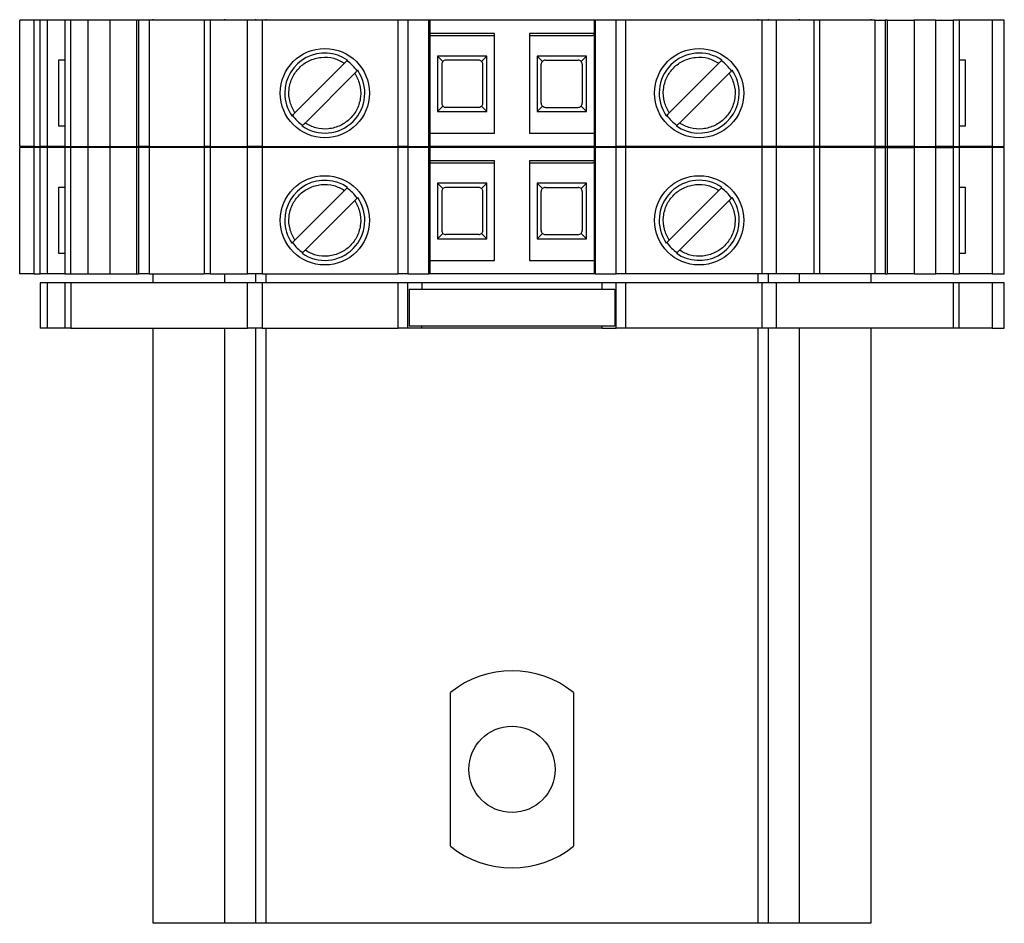
# Model space of a CAD drawing. Units: millimetres. Extents: x 291 to 6749, y 228 to 3729.
# Drawn here: x 1392 to 1440, y 1686 to 1730 of the extents above; entities that cross this region are included whole.
import ezdxf

# ---------------------------------------------------------------- set-up
doc = ezdxf.new("R2010")
doc.units = ezdxf.units.MM

msp = doc.modelspace()

# ---------------------------------------------------------------- linework, layer by layer
at = {"linetype": 'Continuous', "lineweight": 25}
for p, q in [((1391.6, 1723.485), (1391.6, 1729.635)), ((1392.282, 1729.635), (1391.6, 1729.635)), ((1392.282, 1729.635), (1392.282, 1723.485)), ((1392.6, 1729.635), (1392.282, 1729.635)), ((1392.6, 1723.485), (1392.6, 1729.635)), ((1392.948, 1729.635), (1392.6, 1729.635)), ((1392.948, 1723.485), (1392.948, 1729.635)), ((1393.8, 1729.635), (1392.948, 1729.635)), ((1393.8, 1729.635), (1393.8, 1723.485)), ((1394.092, 1729.635), (1393.8, 1729.635)), ((1394.092, 1723.485), (1394.092, 1729.635)), ((1394.93, 1729.635), (1394.092, 1729.635)), ((1394.93, 1723.485), (1394.93, 1729.635)), ((1396, 1729.635), (1394.93, 1729.635)), ((1396, 1729.635), (1396, 1723.485)), ((1397.291, 1729.635), (1396, 1729.635)), ((1397.291, 1729.635), (1397.291, 1723.485)), ((1397.4, 1729.635), (1397.291, 1729.635)), ((1397.4, 1723.485), (1397.4, 1729.635)), ((1397.917, 1729.635), (1397.4, 1729.635)), ((1397.917, 1729.635), (1397.917, 1723.485)), ((1400.594, 1729.635), (1397.917, 1729.635)), ((1398.1, 1729.635), (1398.1, 1729.685)), ((1400.594, 1729.635), (1400.594, 1723.485)), ((1400.887, 1729.635), (1400.594, 1729.635)), ((1400.887, 1729.635), (1400.887, 1723.485)), ((1402.707, 1729.635), (1400.887, 1729.635)), ((1401.6, 1729.635), (1401.6, 1729.685)), ((1402.707, 1723.485), (1402.707, 1729.635)), ((1403.414, 1729.635), (1402.707, 1729.635)), ((1403.1, 1729.685), (1403.1, 1729.635)), ((1403.414, 1729.635), (1403.414, 1723.485)), ((1410.049, 1729.635), (1403.414, 1729.635)), ((1403.6, 1729.685), (1403.6, 1729.635)), ((1410.049, 1723.485), (1410.049, 1729.635)), ((1410.519, 1729.635), (1410.049, 1729.635)), ((1410.519, 1729.635), (1410.519, 1723.485)), ((1411.539, 1729.635), (1410.519, 1729.635)), ((1411.539, 1723.485), (1411.539, 1729.635)), ((1411.6, 1729.635), (1411.539, 1729.635)), ((1411.6, 1729.635), (1411.6, 1723.485)), ((1419.6, 1729.635), (1411.6, 1729.635)), ((1419.6, 1729.635), (1419.6, 1723.485)), ((1419.66, 1729.635), (1419.6, 1729.635)), ((1419.66, 1729.635), (1419.66, 1723.485)), ((1420.68, 1729.635), (1419.66, 1729.635)), ((1420.68, 1723.485), (1420.68, 1729.635)), ((1421.15, 1729.635), (1420.68, 1729.635)), ((1421.15, 1723.485), (1421.15, 1729.635)), ((1427.785, 1729.635), (1421.15, 1729.635)), ((1427.6, 1729.635), (1427.6, 1729.685)), ((1427.785, 1729.635), (1427.785, 1723.485)), ((1428.492, 1729.635), (1427.785, 1729.635)), ((1428.1, 1729.635), (1428.1, 1729.685)), ((1428.492, 1723.485), (1428.492, 1729.635)), ((1430.312, 1729.635), (1428.492, 1729.635)), ((1429.6, 1729.685), (1429.6, 1729.635)), ((1430.312, 1729.635), (1430.312, 1723.485)), ((1430.605, 1729.635), (1430.312, 1729.635)), ((1430.605, 1723.485), (1430.605, 1729.635)), ((1433.282, 1729.635), (1430.605, 1729.635)), ((1433.1, 1729.685), (1433.1, 1729.635)), ((1433.282, 1729.635), (1433.282, 1723.485)), ((1433.282, 1729.635), (1433.799, 1729.635)), ((1433.799, 1729.635), (1433.799, 1723.485)), ((1433.908, 1729.635), (1433.799, 1729.635)), ((1433.908, 1723.485), (1433.908, 1729.635)), ((1433.908, 1729.635), (1435.199, 1729.635)), ((1435.199, 1729.635), (1435.199, 1723.485)), ((1436.269, 1729.635), (1435.199, 1729.635)), ((1436.269, 1723.485), (1436.269, 1729.635)), ((1436.269, 1729.635), (1437.107, 1729.635)), ((1437.107, 1729.635), (1437.107, 1723.485)), ((1437.4, 1729.635), (1437.107, 1729.635)), ((1437.4, 1729.635), (1437.4, 1723.485)), ((1439.013, 1729.635), (1437.4, 1729.635)), ((1439.013, 1729.635), (1439.013, 1723.485)), ((1439.6, 1729.635), (1439.013, 1729.635)), ((1439.6, 1723.485), (1439.6, 1729.635)), ((1414.75, 1728.985), (1411.6, 1728.985)), ((1414.75, 1724.135), (1414.75, 1728.985)), ((1419.6, 1728.985), (1416.45, 1728.985)), ((1416.45, 1728.985), (1416.45, 1724.135)), ((1411.6, 1728.885), (1414.75, 1728.885)), ((1416.45, 1728.885), (1419.539, 1728.885)), ((1393.491, 1727.685), (1393.491, 1724.485)), ((1393.8, 1727.685), (1393.491, 1727.685)), ((1405.015, 1725.12), (1407.439, 1727.545)), ((1414.375, 1727.89), (1411.975, 1727.89)), ((1411.975, 1727.89), (1411.975, 1725.19)), ((1411.975, 1727.89), (1412.233, 1727.631)), ((1413.975, 1727.69), (1412.375, 1727.69)), ((1414.375, 1727.89), (1414.116, 1727.631)), ((1414.375, 1725.19), (1414.375, 1727.89)), ((1416.825, 1727.89), (1416.825, 1725.19)), ((1419.225, 1727.89), (1416.825, 1727.89)), ((1417.083, 1727.631), (1416.825, 1727.89)), ((1417.225, 1727.69), (1418.825, 1727.69)), ((1418.966, 1727.631), (1419.225, 1727.89)), ((1419.225, 1725.19), (1419.225, 1727.89)), ((1423.265, 1725.12), (1425.689, 1727.545)), ((1437.708, 1727.685), (1437.4, 1727.685)), ((1437.708, 1724.485), (1437.708, 1727.685)), ((1407.934, 1727.05), (1405.51, 1724.625)), ((1412.175, 1727.49), (1412.175, 1725.59)), ((1414.175, 1725.59), (1414.175, 1727.49)), ((1417.025, 1725.59), (1417.025, 1727.49)), ((1419.025, 1727.49), (1419.025, 1725.59)), ((1426.184, 1727.05), (1423.76, 1724.625)), ((1412.233, 1725.449), (1411.975, 1725.19)), ((1411.975, 1725.19), (1414.375, 1725.19)), ((1413.975, 1725.39), (1412.375, 1725.39)), ((1414.375, 1725.19), (1414.116, 1725.449)), ((1416.825, 1725.19), (1417.083, 1725.449)), ((1416.825, 1725.19), (1419.225, 1725.19)), ((1417.225, 1725.39), (1418.825, 1725.39)), ((1418.966, 1725.449), (1419.225, 1725.19)), ((1393.491, 1724.485), (1393.8, 1724.485)), ((1437.4, 1724.485), (1437.708, 1724.485)), ((1411.6, 1724.135), (1414.75, 1724.135)), ((1416.45, 1724.135), (1419.6, 1724.135)), ((1392.282, 1723.485), (1391.6, 1723.485)), ((1391.6, 1717.285), (1391.6, 1723.435)), ((1392.282, 1723.435), (1391.6, 1723.435)), ((1392.282, 1723.485), (1392.6, 1723.485)), ((1392.282, 1723.435), (1392.282, 1717.285)), ((1392.6, 1723.435), (1392.282, 1723.435)), ((1392.948, 1723.485), (1392.6, 1723.485)), ((1392.6, 1717.285), (1392.6, 1723.435)), ((1392.948, 1723.435), (1392.6, 1723.435)), ((1393.8, 1723.485), (1392.948, 1723.485)), ((1392.948, 1717.285), (1392.948, 1723.435)), ((1393.8, 1723.435), (1392.948, 1723.435)), ((1393.8, 1723.485), (1394.092, 1723.485)), ((1393.8, 1723.435), (1393.8, 1717.285)), ((1394.092, 1723.435), (1393.8, 1723.435)), ((1394.092, 1723.485), (1394.93, 1723.485)), ((1394.092, 1717.285), (1394.092, 1723.435)), ((1394.93, 1723.435), (1394.092, 1723.435)), ((1394.93, 1723.485), (1396, 1723.485)), ((1394.93, 1717.285), (1394.93, 1723.435)), ((1396, 1723.435), (1394.93, 1723.435)), ((1396, 1723.485), (1397.291, 1723.485)), ((1396, 1723.435), (1396, 1717.285)), ((1397.291, 1723.435), (1396, 1723.435)), ((1397.291, 1723.485), (1397.4, 1723.485)), ((1397.291, 1723.435), (1397.291, 1717.285)), ((1397.4, 1723.435), (1397.291, 1723.435)), ((1397.917, 1723.485), (1397.4, 1723.485)), ((1397.4, 1717.285), (1397.4, 1723.435)), ((1397.917, 1723.435), (1397.4, 1723.435)), ((1397.917, 1723.485), (1400.594, 1723.485)), ((1397.917, 1723.435), (1397.917, 1717.285)), ((1400.594, 1723.435), (1397.917, 1723.435)), ((1398.1, 1723.435), (1398.1, 1723.485)), ((1400.887, 1723.485), (1400.594, 1723.485)), ((1400.594, 1723.435), (1400.594, 1717.285)), ((1400.887, 1723.435), (1400.594, 1723.435)), ((1400.887, 1723.485), (1402.707, 1723.485)), ((1400.887, 1723.435), (1400.887, 1717.285)), ((1402.707, 1723.435), (1400.887, 1723.435)), ((1401.6, 1723.435), (1401.6, 1723.485)), ((1403.414, 1723.485), (1402.707, 1723.485)), ((1402.707, 1717.285), (1402.707, 1723.435)), ((1403.414, 1723.435), (1402.707, 1723.435)), ((1403.1, 1723.485), (1403.1, 1723.435)), ((1403.414, 1723.485), (1410.049, 1723.485)), ((1403.414, 1723.435), (1403.414, 1717.285)), ((1410.049, 1723.435), (1403.414, 1723.435)), ((1403.6, 1723.485), (1403.6, 1723.435)), ((1410.519, 1723.485), (1410.049, 1723.485)), ((1410.049, 1717.285), (1410.049, 1723.435)), ((1410.519, 1723.435), (1410.049, 1723.435)), ((1410.519, 1723.485), (1411.539, 1723.485)), ((1410.519, 1723.435), (1410.519, 1717.285)), ((1411.539, 1723.435), (1410.519, 1723.435)), ((1411.6, 1723.485), (1411.539, 1723.485)), ((1411.539, 1717.285), (1411.539, 1723.435)), ((1411.6, 1723.435), (1411.539, 1723.435)), ((1419.6, 1723.485), (1411.6, 1723.485)), ((1411.6, 1723.435), (1411.6, 1717.285)), ((1419.6, 1723.435), (1411.6, 1723.435)), ((1419.66, 1723.485), (1419.6, 1723.485)), ((1419.6, 1723.435), (1419.6, 1717.285)), ((1419.66, 1723.435), (1419.6, 1723.435)), ((1419.66, 1723.485), (1420.68, 1723.485)), ((1419.66, 1723.435), (1419.66, 1717.285)), ((1420.68, 1723.435), (1419.66, 1723.435)), ((1421.15, 1723.485), (1420.68, 1723.485)), ((1420.68, 1717.285), (1420.68, 1723.435)), ((1421.15, 1723.435), (1420.68, 1723.435)), ((1427.785, 1723.485), (1421.15, 1723.485)), ((1421.15, 1717.285), (1421.15, 1723.435)), ((1427.785, 1723.435), (1421.15, 1723.435)), ((1427.6, 1723.435), (1427.6, 1723.485)), ((1428.492, 1723.485), (1427.785, 1723.485)), ((1427.785, 1723.435), (1427.785, 1717.285)), ((1428.492, 1723.435), (1427.785, 1723.435)), ((1428.1, 1723.435), (1428.1, 1723.485)), ((1430.312, 1723.485), (1428.492, 1723.485)), ((1428.492, 1717.285), (1428.492, 1723.435)), ((1430.312, 1723.435), (1428.492, 1723.435)), ((1429.6, 1723.485), (1429.6, 1723.435)), ((1430.605, 1723.485), (1430.312, 1723.485)), ((1430.312, 1723.435), (1430.312, 1717.285)), ((1430.605, 1723.435), (1430.312, 1723.435)), ((1433.282, 1723.485), (1430.605, 1723.485)), ((1430.605, 1717.285), (1430.605, 1723.435)), ((1433.282, 1723.435), (1430.605, 1723.435)), ((1433.1, 1723.485), (1433.1, 1723.435)), ((1433.799, 1723.485), (1433.282, 1723.485)), ((1433.282, 1723.435), (1433.282, 1717.285)), ((1433.282, 1723.435), (1433.799, 1723.435)), ((1433.799, 1723.485), (1433.908, 1723.485)), ((1433.799, 1723.435), (1433.799, 1717.285)), ((1433.908, 1723.435), (1433.799, 1723.435)), ((1435.199, 1723.485), (1433.908, 1723.485)), ((1433.908, 1717.285), (1433.908, 1723.435)), ((1433.908, 1723.435), (1435.199, 1723.435)), ((1435.199, 1723.485), (1436.269, 1723.485)), ((1435.199, 1723.435), (1435.199, 1717.285)), ((1436.269, 1723.435), (1435.199, 1723.435)), ((1437.107, 1723.485), (1436.269, 1723.485)), ((1436.269, 1717.285), (1436.269, 1723.435)), ((1436.269, 1723.435), (1437.107, 1723.435)), ((1437.107, 1723.485), (1437.4, 1723.485)), ((1437.107, 1723.435), (1437.107, 1717.285)), ((1437.4, 1723.435), (1437.107, 1723.435)), ((1439.013, 1723.485), (1437.4, 1723.485)), ((1437.4, 1723.435), (1437.4, 1717.285)), ((1439.013, 1723.435), (1437.4, 1723.435)), ((1439.013, 1723.485), (1439.6, 1723.485)), ((1439.013, 1723.435), (1439.013, 1717.285)), ((1439.6, 1723.435), (1439.013, 1723.435)), ((1439.6, 1717.285), (1439.6, 1723.435)), ((1414.75, 1722.785), (1411.6, 1722.785)), ((1414.75, 1717.935), (1414.75, 1722.785)), ((1419.6, 1722.785), (1416.45, 1722.785)), ((1416.45, 1722.785), (1416.45, 1717.935)), ((1411.6, 1722.685), (1414.75, 1722.685)), ((1416.45, 1722.685), (1419.539, 1722.685)), ((1393.491, 1721.485), (1393.491, 1718.285)), ((1393.8, 1721.485), (1393.491, 1721.485)), ((1405.015, 1718.92), (1407.439, 1721.345)), ((1414.375, 1721.69), (1411.975, 1721.69)), ((1411.975, 1721.69), (1411.975, 1718.99)), ((1411.975, 1721.69), (1412.233, 1721.431)), ((1412.175, 1721.29), (1412.175, 1719.39)), ((1413.975, 1721.49), (1412.375, 1721.49)), ((1414.375, 1721.69), (1414.116, 1721.431)), ((1414.175, 1719.39), (1414.175, 1721.29)), ((1414.375, 1718.99), (1414.375, 1721.69)), ((1416.825, 1721.69), (1416.825, 1718.99)), ((1419.225, 1721.69), (1416.825, 1721.69)), ((1417.083, 1721.431), (1416.825, 1721.69)), ((1417.025, 1719.39), (1417.025, 1721.29)), ((1417.225, 1721.49), (1418.825, 1721.49)), ((1418.966, 1721.431), (1419.225, 1721.69)), ((1419.025, 1721.29), (1419.025, 1719.39)), ((1419.225, 1718.99), (1419.225, 1721.69)), ((1423.265, 1718.92), (1425.689, 1721.345)), ((1437.708, 1721.485), (1437.4, 1721.485)), ((1437.708, 1718.285), (1437.708, 1721.485)), ((1407.934, 1720.85), (1405.51, 1718.425)), ((1426.184, 1720.85), (1423.76, 1718.425)), ((1412.233, 1719.249), (1411.975, 1718.99)), ((1411.975, 1718.99), (1414.375, 1718.99)), ((1413.975, 1719.19), (1412.375, 1719.19)), ((1414.375, 1718.99), (1414.116, 1719.249)), ((1416.825, 1718.99), (1417.083, 1719.249)), ((1416.825, 1718.99), (1419.225, 1718.99)), ((1417.225, 1719.19), (1418.825, 1719.19)), ((1418.966, 1719.249), (1419.225, 1718.99)), ((1393.491, 1718.285), (1393.8, 1718.285)), ((1411.6, 1717.935), (1414.75, 1717.935)), ((1416.45, 1717.935), (1419.6, 1717.935)), ((1437.4, 1718.285), (1437.708, 1718.285)), ((1392.282, 1717.285), (1391.6, 1717.285)), ((1392.282, 1717.285), (1392.6, 1717.285)), ((1392.948, 1717.285), (1392.6, 1717.285)), ((1393.8, 1717.285), (1392.948, 1717.285)), ((1393.8, 1717.285), (1394.092, 1717.285)), ((1394.092, 1717.285), (1394.93, 1717.285)), ((1394.93, 1717.285), (1396, 1717.285)), ((1396, 1717.285), (1397.291, 1717.285)), ((1397.291, 1717.285), (1397.4, 1717.285)), ((1397.917, 1717.285), (1397.4, 1717.285)), ((1397.917, 1717.285), (1400.594, 1717.285)), ((1398.1, 1716.835), (1398.1, 1717.285)), ((1400.887, 1717.285), (1400.594, 1717.285)), ((1400.887, 1717.285), (1402.707, 1717.285)), ((1401.6, 1716.835), (1401.6, 1717.285)), ((1403.414, 1717.285), (1402.707, 1717.285)), ((1403.1, 1717.285), (1403.1, 1716.835)), ((1403.414, 1717.285), (1410.049, 1717.285)), ((1403.6, 1717.285), (1403.6, 1716.835)), ((1410.519, 1717.285), (1410.049, 1717.285)), ((1410.519, 1717.285), (1411.539, 1717.285)), ((1411.6, 1717.285), (1411.539, 1717.285)), ((1419.6, 1717.285), (1411.6, 1717.285)), ((1419.66, 1717.285), (1419.6, 1717.285)), ((1419.66, 1717.285), (1420.68, 1717.285)), ((1421.15, 1717.285), (1420.68, 1717.285)), ((1427.785, 1717.285), (1421.15, 1717.285)), ((1427.6, 1716.835), (1427.6, 1717.285)), ((1428.492, 1717.285), (1427.785, 1717.285)), ((1428.1, 1716.835), (1428.1, 1717.285)), ((1430.312, 1717.285), (1428.492, 1717.285)), ((1429.6, 1717.285), (1429.6, 1716.835)), ((1430.605, 1717.285), (1430.312, 1717.285)), ((1433.282, 1717.285), (1430.605, 1717.285)), ((1433.1, 1717.285), (1433.1, 1716.835)), ((1433.799, 1717.285), (1433.282, 1717.285)), ((1433.799, 1717.285), (1433.908, 1717.285)), ((1435.199, 1717.285), (1433.908, 1717.285)), ((1435.199, 1717.285), (1436.269, 1717.285)), ((1437.107, 1717.285), (1436.269, 1717.285)), ((1437.107, 1717.285), (1437.4, 1717.285)), ((1439.013, 1717.285), (1437.4, 1717.285)), ((1439.013, 1717.285), (1439.6, 1717.285)), ((1392.6, 1716.835), (1392.6, 1714.635)), ((1392.948, 1716.835), (1392.6, 1716.835)), ((1392.948, 1714.635), (1392.948, 1716.835)), ((1393.8, 1716.835), (1392.948, 1716.835)), ((1393.8, 1716.835), (1393.8, 1714.635)), ((1394.092, 1716.835), (1393.8, 1716.835)), ((1394.092, 1716.835), (1394.092, 1714.635)), ((1402.707, 1716.835), (1394.092, 1716.835)), ((1402.707, 1714.635), (1402.707, 1716.835)), ((1403.414, 1716.835), (1402.707, 1716.835)), ((1403.414, 1716.835), (1403.414, 1714.635)), ((1410.049, 1716.835), (1403.414, 1716.835)), ((1410.049, 1714.635), (1410.049, 1716.835)), ((1410.519, 1716.835), (1410.049, 1716.835)), ((1410.519, 1714.635), (1410.519, 1716.835)), ((1411.2, 1716.835), (1410.519, 1716.835)), ((1410.581, 1716.535), (1410.581, 1714.735)), ((1410.581, 1716.535), (1420.618, 1716.535)), ((1411.2, 1716.835), (1411.2, 1716.535)), ((1420, 1716.835), (1411.2, 1716.835)), ((1420, 1716.535), (1420, 1716.835)), ((1420.68, 1716.835), (1420, 1716.835)), ((1420.618, 1716.535), (1420.618, 1714.735)), ((1420.68, 1714.635), (1420.68, 1716.835)), ((1421.15, 1716.835), (1420.68, 1716.835)), ((1421.15, 1714.635), (1421.15, 1716.835)), ((1427.785, 1716.835), (1421.15, 1716.835)), ((1427.785, 1716.835), (1427.785, 1714.635)), ((1428.492, 1716.835), (1427.785, 1716.835)), ((1428.492, 1714.635), (1428.492, 1716.835)), ((1437.107, 1716.835), (1428.492, 1716.835)), ((1437.107, 1716.835), (1437.107, 1714.635)), ((1437.4, 1716.835), (1437.107, 1716.835)), ((1437.4, 1714.635), (1437.4, 1716.835)), ((1439.013, 1716.835), (1437.4, 1716.835)), ((1439.013, 1716.835), (1439.013, 1714.635)), ((1439.6, 1716.835), (1439.013, 1716.835)), ((1439.6, 1714.635), (1439.6, 1716.835)), ((1392.948, 1714.635), (1392.6, 1714.635)), ((1393.8, 1714.635), (1392.948, 1714.635)), ((1394.092, 1714.635), (1393.8, 1714.635)), ((1394.092, 1714.635), (1402.707, 1714.635)), ((1398.1, 1685.635), (1398.1, 1714.635)), ((1401.6, 1685.635), (1401.6, 1714.635)), ((1403.414, 1714.635), (1402.707, 1714.635)), ((1403.1, 1714.635), (1403.1, 1685.635)), ((1403.414, 1714.635), (1410.049, 1714.635)), ((1403.6, 1714.635), (1403.6, 1685.635)), ((1410.519, 1714.635), (1410.049, 1714.635)), ((1411.2, 1714.635), (1410.519, 1714.635)), ((1420.618, 1714.735), (1410.581, 1714.735)), ((1411.2, 1714.635), (1411.2, 1714.735)), ((1420, 1714.635), (1411.2, 1714.635)), ((1420, 1714.635), (1420, 1714.735)), ((1420, 1714.635), (1420.68, 1714.635)), ((1421.15, 1714.635), (1420.68, 1714.635)), ((1427.785, 1714.635), (1421.15, 1714.635)), ((1427.6, 1685.635), (1427.6, 1714.635)), ((1428.492, 1714.635), (1427.785, 1714.635)), ((1428.1, 1685.635), (1428.1, 1714.635)), ((1437.107, 1714.635), (1428.492, 1714.635)), ((1429.6, 1714.635), (1429.6, 1685.635)), ((1433.1, 1714.635), (1433.1, 1685.635)), ((1437.4, 1714.635), (1437.107, 1714.635)), ((1439.013, 1714.635), (1437.4, 1714.635)), ((1439.013, 1714.635), (1439.6, 1714.635)), ((1412.6, 1689.385), (1412.6, 1696.885)), ((1418.6, 1696.885), (1418.6, 1689.385)), ((1401.6, 1685.635), (1398.1, 1685.635)), ((1403.1, 1685.635), (1401.6, 1685.635)), ((1403.6, 1685.635), (1403.1, 1685.635)), ((1427.6, 1685.635), (1403.6, 1685.635)), ((1428.1, 1685.635), (1427.6, 1685.635)), ((1429.6, 1685.635), (1428.1, 1685.635)), ((1433.1, 1685.635), (1429.6, 1685.635))]:
    msp.add_line(p, q, dxfattribs=at)
for centre, radius in [((1406.475, 1726.085), 2.175), ((1424.725, 1726.085), 2.175), ((1406.475, 1719.885), 2.175), ((1424.725, 1719.885), 2.175), ((1415.6, 1693.135), 2.1)]:
    msp.add_circle(centre, radius, dxfattribs=at)
for centre, radius, start, end in [((1419.539, 1728.385), 0.5, 83.0339, 90), ((1406.475, 1726.085), 1.95, 55.3134, 180), ((1424.725, 1726.085), 1.95, 55.329, 214.6356), ((1406.475, 1726.085), 1.908, 34.4517, 55.5299), ((1412.375, 1727.49), 0.2, 135, 180), ((1412.375, 1727.49), 0.2, 90, 135), ((1413.975, 1727.49), 0.2, 45, 90), ((1413.975, 1727.49), 0.2, 0, 45), ((1417.225, 1727.49), 0.2, 135, 180), ((1417.225, 1727.49), 0.2, 90, 135), ((1418.825, 1727.49), 0.2, 45, 90), ((1418.825, 1727.49), 0.2, 0, 45), ((1424.725, 1726.085), 1.908, 34.4517, 55.5299), ((1406.475, 1726.085), 1.95, 235.329, 34.6356), ((1424.725, 1726.085), 1.95, 360, 34.6558), ((1406.475, 1726.085), 1.95, 180, 214.6558), ((1424.725, 1726.085), 1.95, 235.3134, 360), ((1412.375, 1725.59), 0.2, 180, 225), ((1412.375, 1725.59), 0.2, 225, 270), ((1413.975, 1725.59), 0.2, 270, 315), ((1413.975, 1725.59), 0.2, 315, 0), ((1417.225, 1725.59), 0.2, 180, 225), ((1417.225, 1725.59), 0.2, 225, 270), ((1418.825, 1725.59), 0.2, 270, 315), ((1418.825, 1725.59), 0.2, 315, 0), ((1406.475, 1726.085), 1.908, 214.4319, 235.5681), ((1424.725, 1726.085), 1.908, 214.4319, 235.5681), ((1419.539, 1722.185), 0.5, 83.0339, 90), ((1406.475, 1719.885), 1.95, 55.3134, 180), ((1424.725, 1719.885), 1.95, 55.329, 214.6356), ((1406.475, 1719.885), 1.908, 34.4517, 55.5299), ((1412.375, 1721.29), 0.2, 135, 180), ((1412.375, 1721.29), 0.2, 90, 135), ((1413.975, 1721.29), 0.2, 45, 90), ((1413.975, 1721.29), 0.2, 0, 45), ((1417.225, 1721.29), 0.2, 135, 180), ((1417.225, 1721.29), 0.2, 90, 135), ((1418.825, 1721.29), 0.2, 45, 90), ((1418.825, 1721.29), 0.2, 0, 45), ((1424.725, 1719.885), 1.908, 34.4517, 55.5299), ((1406.475, 1719.885), 1.95, 235.329, 34.6356), ((1424.725, 1719.885), 1.95, 360, 34.6558), ((1406.475, 1719.885), 1.95, 180, 214.6558), ((1424.725, 1719.885), 1.95, 235.3134, 360), ((1412.375, 1719.39), 0.2, 180, 225), ((1413.975, 1719.39), 0.2, 315, 0), ((1417.225, 1719.39), 0.2, 180, 225), ((1418.825, 1719.39), 0.2, 315, 0), ((1412.375, 1719.39), 0.2, 225, 270), ((1413.975, 1719.39), 0.2, 270, 315), ((1417.225, 1719.39), 0.2, 225, 270), ((1418.825, 1719.39), 0.2, 270, 315), ((1406.475, 1719.885), 1.908, 214.4319, 235.5681), ((1424.725, 1719.885), 1.908, 214.4319, 235.5681), ((1415.6, 1693.135), 4.802, 51.3402, 128.6598), ((1415.6, 1693.135), 4.802, 231.3402, 308.6598)]:
    msp.add_arc(centre, radius, start, end, dxfattribs=at)
for points, knots in [([(1405.015, 1725.12), (1404.923, 1725.292), (1404.736, 1725.646), (1404.699, 1726.266), (1404.865, 1726.856), (1405.214, 1727.345), (1405.704, 1727.695), (1406.294, 1727.861), (1406.913, 1727.824), (1407.268, 1727.636), (1407.439, 1727.545)], [0, 0, 0, 0, 0.1212644, 0.25, 0.3787356, 0.5, 0.6212644, 0.75, 0.8787356, 1, 1, 1, 1]), ([(1407.439, 1727.545), (1407.456, 1727.561), (1407.489, 1727.594), (1407.532, 1727.638), (1407.565, 1727.671), (1407.581, 1727.686), (1407.584, 1727.689), (1407.583, 1727.689), (1407.583, 1727.689)], [0, 0, 0, 0, 0.212804, 0.425694, 0.636226, 0.843041, 0.967861, 1, 1, 1, 1]), ([(1423.265, 1725.12), (1423.173, 1725.292), (1422.986, 1725.646), (1422.949, 1726.266), (1423.115, 1726.856), (1423.464, 1727.345), (1423.954, 1727.695), (1424.544, 1727.861), (1425.163, 1727.824), (1425.518, 1727.636), (1425.689, 1727.545)], [0, 0, 0, 0, 0.1212644, 0.25, 0.3787356, 0.5, 0.6212644, 0.75, 0.8787356, 1, 1, 1, 1]), ([(1425.689, 1727.545), (1425.706, 1727.561), (1425.739, 1727.594), (1425.782, 1727.638), (1425.815, 1727.671), (1425.831, 1727.686), (1425.834, 1727.689), (1425.833, 1727.689), (1425.833, 1727.689)], [0, 0, 0, 0, 0.2128043, 0.4256944, 0.6362263, 0.8430411, 0.9678614, 1, 1, 1, 1]), ([(1407.934, 1727.05), (1408.026, 1726.878), (1408.213, 1726.524), (1408.25, 1725.904), (1408.084, 1725.314), (1407.735, 1724.825), (1407.245, 1724.475), (1406.655, 1724.309), (1406.036, 1724.346), (1405.681, 1724.534), (1405.51, 1724.625)], [0, 0, 0, 0, 0.121264, 0.25, 0.378736, 0.5, 0.621264, 0.75, 0.878736, 1, 1, 1, 1]), ([(1408.078, 1727.194), (1408.078, 1727.194), (1408.079, 1727.195), (1408.073, 1727.189), (1408.05, 1727.165), (1408.014, 1727.129), (1407.973, 1727.089), (1407.946, 1727.061), (1407.934, 1727.05)], [0, 0, 0, 0, 0.032134, 0.235425, 0.438668, 0.643285, 0.851105, 1, 1, 1, 1]), ([(1426.184, 1727.05), (1426.276, 1726.878), (1426.463, 1726.524), (1426.5, 1725.904), (1426.334, 1725.314), (1425.985, 1724.825), (1425.495, 1724.475), (1424.905, 1724.309), (1424.286, 1724.346), (1423.931, 1724.534), (1423.76, 1724.625)], [0, 0, 0, 0, 0.121264, 0.25, 0.378736, 0.5, 0.621264, 0.75, 0.878736, 1, 1, 1, 1]), ([(1426.328, 1727.194), (1426.328, 1727.194), (1426.329, 1727.195), (1426.323, 1727.189), (1426.3, 1727.165), (1426.264, 1727.129), (1426.223, 1727.089), (1426.196, 1727.061), (1426.184, 1727.05)], [0, 0, 0, 0, 0.032134, 0.235425, 0.438668, 0.643285, 0.851105, 1, 1, 1, 1]), ([(1404.871, 1724.976), (1404.871, 1724.976), (1404.87, 1724.975), (1404.876, 1724.981), (1404.899, 1725.005), (1404.935, 1725.041), (1404.976, 1725.081), (1405.003, 1725.109), (1405.015, 1725.12)], [0, 0, 0, 0, 0.032097, 0.235396, 0.438647, 0.643271, 0.851099, 1, 1, 1, 1]), ([(1423.121, 1724.976), (1423.121, 1724.976), (1423.12, 1724.975), (1423.126, 1724.981), (1423.149, 1725.005), (1423.185, 1725.041), (1423.226, 1725.081), (1423.253, 1725.109), (1423.265, 1725.12)], [0, 0, 0, 0, 0.032097, 0.235396, 0.438647, 0.643271, 0.851099, 1, 1, 1, 1]), ([(1405.51, 1724.625), (1405.493, 1724.609), (1405.46, 1724.576), (1405.417, 1724.532), (1405.384, 1724.499), (1405.368, 1724.484), (1405.365, 1724.481), (1405.366, 1724.481), (1405.366, 1724.481)], [0, 0, 0, 0, 0.212812, 0.42571, 0.63625, 0.843073, 0.967898, 1, 1, 1, 1]), ([(1423.76, 1724.625), (1423.743, 1724.609), (1423.71, 1724.576), (1423.667, 1724.532), (1423.634, 1724.499), (1423.618, 1724.484), (1423.615, 1724.481), (1423.616, 1724.481), (1423.616, 1724.481)], [0, 0, 0, 0, 0.212812, 0.42571, 0.63625, 0.843073, 0.967898, 1, 1, 1, 1]), ([(1405.015, 1718.92), (1404.923, 1719.092), (1404.736, 1719.446), (1404.699, 1720.066), (1404.865, 1720.656), (1405.214, 1721.145), (1405.704, 1721.495), (1406.294, 1721.661), (1406.913, 1721.624), (1407.268, 1721.436), (1407.439, 1721.345)], [0, 0, 0, 0, 0.1212644, 0.25, 0.3787356, 0.5, 0.6212644, 0.75, 0.8787356, 1, 1, 1, 1]), ([(1407.439, 1721.345), (1407.456, 1721.361), (1407.489, 1721.394), (1407.532, 1721.438), (1407.565, 1721.471), (1407.581, 1721.486), (1407.584, 1721.489), (1407.583, 1721.489), (1407.583, 1721.489)], [0, 0, 0, 0, 0.212804, 0.425694, 0.636226, 0.843041, 0.967861, 1, 1, 1, 1]), ([(1423.265, 1718.92), (1423.173, 1719.092), (1422.986, 1719.446), (1422.949, 1720.066), (1423.115, 1720.656), (1423.464, 1721.145), (1423.954, 1721.495), (1424.544, 1721.661), (1425.163, 1721.624), (1425.518, 1721.436), (1425.689, 1721.345)], [0, 0, 0, 0, 0.121264, 0.25, 0.378736, 0.5, 0.621264, 0.75, 0.878736, 1, 1, 1, 1]), ([(1425.689, 1721.345), (1425.706, 1721.361), (1425.739, 1721.394), (1425.782, 1721.438), (1425.815, 1721.471), (1425.831, 1721.486), (1425.834, 1721.489), (1425.833, 1721.489), (1425.833, 1721.489)], [0, 0, 0, 0, 0.212804, 0.425694, 0.636226, 0.843041, 0.967861, 1, 1, 1, 1]), ([(1407.934, 1720.85), (1408.026, 1720.678), (1408.213, 1720.324), (1408.25, 1719.704), (1408.084, 1719.114), (1407.735, 1718.625), (1407.245, 1718.275), (1406.655, 1718.109), (1406.036, 1718.146), (1405.681, 1718.334), (1405.51, 1718.425)], [0, 0, 0, 0, 0.121264, 0.25, 0.378736, 0.5, 0.621264, 0.75, 0.878736, 1, 1, 1, 1]), ([(1408.078, 1720.994), (1408.078, 1720.994), (1408.079, 1720.995), (1408.073, 1720.989), (1408.05, 1720.965), (1408.014, 1720.929), (1407.973, 1720.889), (1407.946, 1720.861), (1407.934, 1720.85)], [0, 0, 0, 0, 0.032134, 0.235425, 0.438668, 0.643285, 0.851105, 1, 1, 1, 1]), ([(1426.184, 1720.85), (1426.276, 1720.678), (1426.463, 1720.324), (1426.5, 1719.704), (1426.334, 1719.114), (1425.985, 1718.625), (1425.495, 1718.275), (1424.905, 1718.109), (1424.286, 1718.146), (1423.931, 1718.334), (1423.76, 1718.425)], [0, 0, 0, 0, 0.1212644, 0.25, 0.3787356, 0.5, 0.6212644, 0.75, 0.8787356, 1, 1, 1, 1]), ([(1426.328, 1720.994), (1426.328, 1720.994), (1426.329, 1720.995), (1426.323, 1720.989), (1426.3, 1720.965), (1426.264, 1720.929), (1426.223, 1720.889), (1426.196, 1720.861), (1426.184, 1720.85)], [0, 0, 0, 0, 0.032134, 0.235425, 0.438668, 0.643285, 0.851105, 1, 1, 1, 1]), ([(1404.871, 1718.776), (1404.871, 1718.776), (1404.87, 1718.775), (1404.876, 1718.781), (1404.899, 1718.805), (1404.935, 1718.841), (1404.976, 1718.881), (1405.003, 1718.909), (1405.015, 1718.92)], [0, 0, 0, 0, 0.032097, 0.235396, 0.438647, 0.643271, 0.851099, 1, 1, 1, 1]), ([(1423.121, 1718.776), (1423.121, 1718.776), (1423.12, 1718.775), (1423.126, 1718.781), (1423.149, 1718.805), (1423.185, 1718.841), (1423.226, 1718.881), (1423.253, 1718.909), (1423.265, 1718.92)], [0, 0, 0, 0, 0.0320973, 0.235396, 0.4386473, 0.6432715, 0.8510993, 1, 1, 1, 1]), ([(1405.51, 1718.425), (1405.493, 1718.409), (1405.46, 1718.376), (1405.417, 1718.332), (1405.384, 1718.299), (1405.368, 1718.284), (1405.365, 1718.281), (1405.366, 1718.281), (1405.366, 1718.281)], [0, 0, 0, 0, 0.212812, 0.42571, 0.63625, 0.843073, 0.967898, 1, 1, 1, 1]), ([(1423.76, 1718.425), (1423.743, 1718.409), (1423.71, 1718.376), (1423.667, 1718.332), (1423.634, 1718.299), (1423.618, 1718.284), (1423.615, 1718.281), (1423.616, 1718.281), (1423.616, 1718.281)], [0, 0, 0, 0, 0.212812, 0.42571, 0.63625, 0.843073, 0.967898, 1, 1, 1, 1])]:
    msp.add_open_spline(points, degree=3, knots=knots, dxfattribs=at)

doc.saveas('drawing.dxf')
